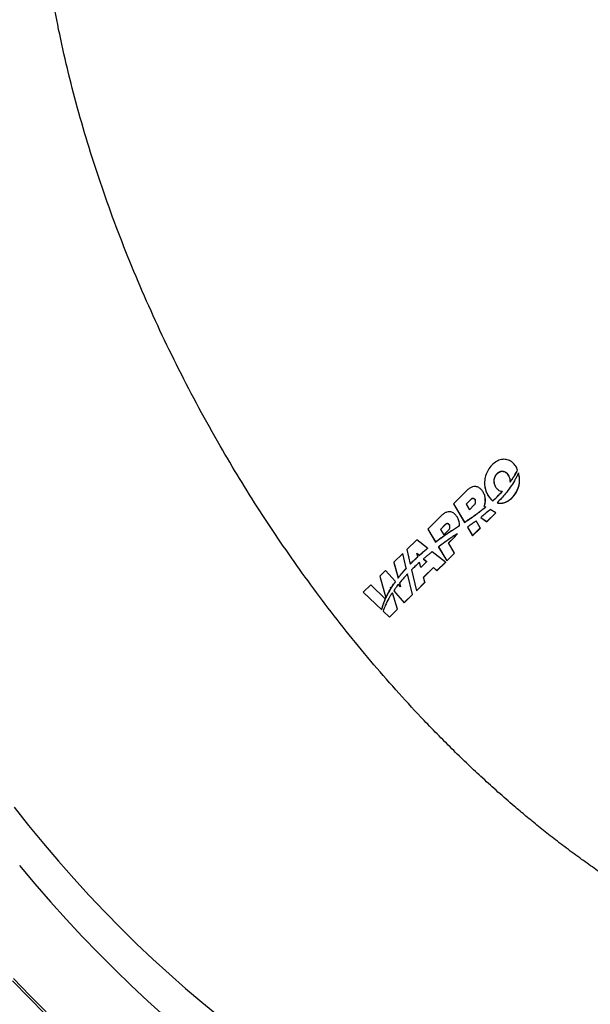
# Model space of a CAD drawing. Units: millimetres. Extents: x 8 to 201, y 4 to 288.
# Drawn here: x 78 to 89, y 105 to 123 of the extents above; entities that cross this region are included whole.
import ezdxf

# ---------------------------------------------------------------- set-up
doc = ezdxf.new("R2010")
doc.units = ezdxf.units.MM

msp = doc.modelspace()

# ---------------------------------------------------------------- linework, layer by layer
at = {"color": 7, "linetype": 'Continuous', "lineweight": 25}
for p, q in [((87.0703572, 114.4782604), (87.0708016, 114.4745213)), ((87.2401881, 114.5727595), (87.2406338, 114.5690097)), ((87.2740688, 114.4480603), (87.2736509, 114.4515765)), ((86.6393486, 114.2824608), (86.6397623, 114.2789806)), ((87.1018074, 114.3526418), (87.1022337, 114.3490552)), ((87.1393618, 114.4045645), (87.1397926, 114.4009401)), ((86.319201, 114.2038624), (86.0661561, 113.9557118)), ((86.6971885, 114.1123094), (86.6976164, 114.1087092)), ((86.9580394, 114.1807464), (86.9584529, 114.1772674)), ((86.0661561, 113.9557118), (86.2691564, 113.6176696)), ((86.0661561, 113.9557118), (86.066485, 113.9529446)), ((86.066485, 113.9529446), (86.2695589, 113.6142833)), ((86.3850321, 114.0359272), (86.2976065, 113.9501925)), ((86.2976065, 113.9501925), (86.3588027, 113.8482855)), ((86.3854347, 114.03254), (86.2990224, 113.9478347)), ((86.3588027, 113.8482855), (86.4462306, 113.9340224)), ((86.3850321, 114.0359272), (86.3854347, 114.03254)), ((86.4622822, 114.0314148), (86.4626976, 114.0279198)), ((86.6545731, 113.8978438), (86.6299271, 113.912107)), ((86.6497842, 114.053191), (86.6493599, 114.0567609)), ((86.6545731, 113.8978438), (86.6549765, 113.89445)), ((86.7871907, 114.0120603), (86.7875964, 114.0086464)), ((86.7924861, 114.0168667), (86.792892, 114.0134515)), ((86.8668977, 113.9747092), (86.8672751, 113.971534)), ((85.8486552, 113.7424177), (85.5956102, 113.4942671)), ((86.4875239, 113.7685869), (86.4879266, 113.7651987)), ((86.5923026, 113.8478235), (86.5927055, 113.8444337)), ((86.6758875, 113.6305779), (86.8393712, 113.7908996)), ((86.6761944, 113.627995), (86.839685, 113.7882592)), ((86.8393712, 113.7908996), (86.7365031, 113.8504304)), ((86.8393712, 113.7908996), (86.839685, 113.7882592)), ((85.9180425, 113.57797), (85.8270606, 113.4887479)), ((85.9184246, 113.5747548), (85.8284034, 113.4865118)), ((85.9180425, 113.57797), (85.9184246, 113.5747548)), ((85.9922625, 113.569094), (85.9926573, 113.5657722)), ((86.1027004, 113.511873), (86.1594696, 113.5477452)), ((86.103101, 113.508503), (86.1598712, 113.544367)), ((86.1594696, 113.5477452), (86.1598712, 113.544367)), ((86.1785741, 113.5927643), (86.1781696, 113.5961672)), ((86.1805433, 113.5573898), (86.1782718, 113.5927439)), ((86.1801415, 113.5607702), (86.1805433, 113.5573898)), ((86.2691564, 113.6176696), (86.2695589, 113.6142833)), ((86.2709708, 113.6188483), (86.2713732, 113.615462)), ((86.3217725, 113.5300495), (86.4150243, 113.3747603)), ((86.3217725, 113.5300495), (86.3221519, 113.5268573)), ((86.3804197, 113.6922014), (86.3808224, 113.6888133)), ((86.5586073, 113.5155662), (86.4819635, 113.6431911)), ((86.5653009, 113.7068283), (86.6758875, 113.6305779)), ((86.5653009, 113.7068283), (86.565674, 113.7036892)), ((86.565674, 113.7036892), (86.6761944, 113.627995)), ((86.6758875, 113.6305779), (86.6761944, 113.627995)), ((85.5956102, 113.4942671), (85.7376657, 113.2577097)), ((85.5956102, 113.4942671), (85.5959193, 113.4916668)), ((85.5959193, 113.4916668), (85.7380524, 113.2544559)), ((85.8270606, 113.4887479), (85.8882568, 113.3868408)), ((85.8882568, 113.3868408), (85.9792387, 113.4760629)), ((85.9350105, 113.4002259), (85.935406, 113.3968982)), ((85.9905768, 113.4379441), (85.9909743, 113.4345999)), ((86.0464813, 113.4751523), (86.1027004, 113.511873)), ((86.0464813, 113.4751523), (86.0468805, 113.4717939)), ((86.0468805, 113.4717939), (86.103101, 113.508503)), ((86.1027004, 113.511873), (86.103101, 113.508503)), ((86.1336933, 113.4068557), (86.1340778, 113.4036212)), ((86.3221519, 113.5268573), (86.4153203, 113.3722693)), ((86.4150243, 113.3747603), (86.5586073, 113.5155662)), ((86.4150243, 113.3747603), (86.4153203, 113.3722693)), ((86.4153203, 113.3722693), (86.5589094, 113.5130246)), ((86.5586073, 113.5155662), (86.5589094, 113.5130246)), ((85.3951594, 113.2976933), (85.2146186, 113.1206445)), ((85.5925351, 113.1433737), (85.3951594, 113.2976933)), ((85.7376657, 113.2577097), (85.7380524, 113.2544559)), ((85.9761303, 113.240512), (86.0855922, 113.3478567)), ((86.0880615, 113.0541215), (85.9761303, 113.240512)), ((85.9774627, 113.2382932), (86.0859722, 113.3446592)), ((86.0855922, 113.3478567), (86.0859722, 113.3446592)), ((85.1381516, 113.0456565), (84.9768035, 112.8874292)), ((85.2026229, 112.7775397), (85.1381516, 113.0456565)), ((85.2146186, 113.1206445), (85.2760202, 112.8551495)), ((85.2146186, 113.1206445), (85.2149116, 113.1181796)), ((85.2149116, 113.1181796), (85.2763843, 112.8520862)), ((85.3979915, 113.0541335), (85.4432289, 113.0153482)), ((85.4151695, 112.9898877), (85.3979915, 113.0541335)), ((85.3989391, 113.0505895), (85.4436006, 113.0122207)), ((85.4432289, 113.0153482), (85.4436006, 113.0122207)), ((85.5088946, 113.0733657), (85.5092696, 113.0702106)), ((85.5925351, 113.1433737), (85.5929144, 113.1401822)), ((85.9188835, 112.8882157), (85.6758709, 113.0782136)), ((85.7920034, 113.1672241), (85.9444784, 112.9133156)), ((85.7920034, 113.1672241), (85.7923867, 113.1639987)), ((85.7923867, 113.1639987), (85.9447548, 112.9109905)), ((85.9444784, 112.9133156), (86.0880615, 113.0541215)), ((85.9447548, 112.9109905), (86.0883438, 113.0517458)), ((86.0880615, 113.0541215), (86.0883438, 113.0517458)), ((84.9768035, 112.8874292), (85.0536013, 112.5998189)), ((84.9768035, 112.8874292), (84.9770864, 112.8850487)), ((84.9770864, 112.8850487), (85.0539574, 112.5968225)), ((85.2760202, 112.8551495), (85.2763843, 112.8520862)), ((85.3116628, 112.8911399), (85.3120284, 112.888064)), ((85.4151695, 112.9898877), (85.4155398, 112.9867718)), ((85.468786, 112.789361), (85.4435729, 112.8836551)), ((85.5793867, 112.8986004), (85.468786, 112.789361)), ((85.5194834, 112.9499632), (85.5793867, 112.8986004)), ((85.5194834, 112.9499632), (85.5198588, 112.9468048)), ((85.5198588, 112.9468048), (85.577886, 112.8971182)), ((85.7632179, 112.7355611), (85.9188835, 112.8882157)), ((85.7634867, 112.7332999), (85.9191588, 112.8858996)), ((85.9188835, 112.8882157), (85.9191588, 112.8858996)), ((85.9444784, 112.9133156), (85.9447548, 112.9109905)), ((84.8254536, 112.7390067), (84.71741, 112.6330528)), ((84.71741, 112.6330528), (84.8315997, 112.2383577)), ((84.71741, 112.6330528), (84.717682, 112.6307646)), ((84.717682, 112.6307646), (84.8319419, 112.2354788)), ((85.0076358, 112.5378511), (84.8254536, 112.7390067)), ((85.1294849, 112.6941473), (85.1298436, 112.6911298)), ((85.2026229, 112.7775397), (85.2029841, 112.7745005)), ((85.31776, 112.2987191), (85.2273063, 112.6748789)), ((85.3004804, 112.74939), (85.3886332, 112.3682215)), ((85.3004804, 112.74939), (85.3008468, 112.7463068)), ((85.3008468, 112.7463068), (85.3888863, 112.3660925)), ((85.5177982, 112.6139032), (85.6997597, 112.7923451)), ((85.5184392, 112.6116527), (85.7000739, 112.7897009)), ((85.6997597, 112.7923451), (85.7632179, 112.7355611)), ((85.6997597, 112.7923451), (85.7000739, 112.7897009)), ((85.7000739, 112.7897009), (85.7634867, 112.7332999)), ((85.7632179, 112.7355611), (85.7634867, 112.7332999)), ((84.5535564, 112.4723685), (84.4182238, 112.3396535)), ((84.8214121, 112.2155059), (84.5535564, 112.4723685)), ((85.0076358, 112.5378511), (85.0079904, 112.534868)), ((85.0536013, 112.5998189), (85.0539574, 112.5968225)), ((85.0962874, 112.4399669), (85.0585494, 112.4816351)), ((85.0785121, 112.5065344), (85.0962874, 112.4399669)), ((85.0785121, 112.5065344), (85.0788673, 112.5035461)), ((85.0788673, 112.5035461), (85.0956729, 112.4406454)), ((85.3886332, 112.3682215), (85.5442964, 112.5208739)), ((85.3888863, 112.3660925), (85.544556, 112.51869)), ((85.5442964, 112.5208739), (85.5177982, 112.6139032)), ((85.5442964, 112.5208739), (85.544556, 112.51869)), ((84.4182238, 112.3396535), (84.7536738, 112.0179707)), ((84.4182238, 112.3396535), (84.4184832, 112.3374717)), ((84.4184832, 112.3374717), (84.7539905, 112.0153062)), ((84.9178003, 112.4296182), (84.9280819, 112.4181277)), ((84.923741, 112.4109777), (84.9178003, 112.4296182)), ((84.9190673, 112.4256427), (84.928433, 112.4151739)), ((84.923741, 112.4109777), (84.9240918, 112.408026)), ((84.9280819, 112.4181277), (84.928433, 112.4151739)), ((85.0448143, 112.0310526), (84.9492237, 112.3310189)), ((84.9736569, 112.3671762), (85.1670737, 112.1509473)), ((84.9736569, 112.3671762), (84.9740044, 112.3642529)), ((84.9740044, 112.3642529), (85.1673175, 112.1488967)), ((85.1670737, 112.1509473), (85.31776, 112.2987191)), ((85.1673175, 112.1488967), (85.3180101, 112.2966151)), ((85.31776, 112.2987191), (85.3180101, 112.2966151)), ((85.3886332, 112.3682215), (85.3888863, 112.3660925)), ((84.785764, 112.1249591), (84.7860959, 112.1221667)), ((84.8214121, 112.2155059), (84.8217526, 112.2126412)), ((84.8315997, 112.2383577), (84.8319419, 112.2354788)), ((84.8360331, 112.2482373), (84.836376, 112.2453526)), ((85.1670737, 112.1509473), (85.1673175, 112.1488967)), ((84.7536738, 112.0179707), (84.7539905, 112.0153062)), ((84.7793967, 111.9933036), (84.8941281, 111.8832809)), ((84.7793967, 111.9933036), (84.7797027, 111.9907289)), ((84.7797027, 111.9907289), (84.8943603, 111.8813267)), ((84.8941281, 111.8832809), (85.0448143, 112.0310526)), ((84.8943603, 111.8813267), (85.0450529, 112.0290452)), ((85.0448143, 112.0310526), (85.0450529, 112.0290452)), ((84.8941281, 111.8832809), (84.8943603, 111.8813267))]:
    msp.add_line(p, q, dxfattribs=at)
at = {"color": 7, "linetype": 'Continuous', "lineweight": 25, "flags": 128}
for points in [[(78.0280287, 108.4105575), (78.2954383, 108.0760392), (78.5669743, 107.7475668), (78.8424376, 107.4253812), (79.121626, 107.1097187), (79.4043349, 106.8008109), (79.690357, 106.4988843), (79.9794823, 106.2041603), (80.2714989, 105.9168551), (80.5661925, 105.6371795), (80.8633472, 105.3653385), (81.1627449, 105.1015316), (81.4641659, 104.8459521), (81.7673894, 104.5987876)], [(78.1295423, 107.3444774), (78.4107741, 107.0112633), (78.6957828, 106.6844286), (78.9843729, 106.3641972), (79.2763468, 106.0507885), (79.5715044, 105.7444175), (79.8696432, 105.4452941), (80.1705591, 105.1536233), (80.4740458, 104.8696049), (80.7798953, 104.5934337)], [(78.0195912, 105.2810831), (78.3164681, 104.9729274), (78.6163438, 104.6720615)], [(78.600608, 104.6298319), (78.2995745, 104.9318594), (78.0015514, 105.2412049)], [(78.0015514, 105.2412049), (78.2995745, 104.9318594), (78.600608, 104.6298319)]]:
    msp.add_lwpolyline(points, dxfattribs=at)
at = {"color": 7, "linetype": 'Continuous', "lineweight": 25}
for points, knots in [([(89.8815946, 106.5070248), (89.8814019, 106.5071352), (89.8796013, 106.5081668), (89.8733259, 106.5117639), (89.8507711, 106.5247134), (89.8025346, 106.5525609), (89.7224406, 106.5993324), (89.6146185, 106.6633373), (89.483198, 106.7429577), (89.3317192, 106.8369193), (89.1442343, 106.9562768), (88.9227142, 107.101919), (88.6706873, 107.2739956), (88.4064484, 107.4614147), (88.1386861, 107.6588037), (87.8756625, 107.8601799), (87.6285543, 108.0560923), (87.3983199, 108.2445287), (87.1509202, 108.4530114), (86.8871214, 108.6828098), (86.6060128, 108.9368442), (86.3359217, 109.1894444), (86.0691317, 109.4473379), (85.7998042, 109.7163539), (85.4651963, 110.0618571), (85.066472, 110.4923696), (84.6098799, 111.0137275), (84.1595533, 111.5576932), (83.7223017, 112.1162995), (83.3038638, 112.681348), (82.9040445, 113.251532), (82.5211465, 113.8280097), (82.1517841, 114.4155), (81.7796623, 115.0415513), (81.4079551, 115.7067617), (81.0407651, 116.4102977), (80.6949231, 117.121972), (80.3714861, 117.8395592), (80.0711961, 118.5612879), (79.7946211, 119.2857049), (79.5423272, 120.0113085), (79.314898, 120.7364535), (79.1129067, 121.4593567), (78.9368703, 122.1781927), (78.7872242, 122.8911825), (78.6643268, 123.5966018), (78.5684685, 124.2927718), (78.499878, 124.9780333), (78.4587206, 125.6507423), (78.4450958, 126.3092763), (78.4590377, 126.952042), (78.5005091, 127.5774908), (78.5694207, 128.1841013), (78.66556, 128.7704616), (78.7888639, 129.3349764), (78.9384014, 129.8769701), (79.1161738, 130.3925825), (79.2670185, 130.7740021), (79.3667587, 130.9741311), (79.3897716, 131.0203065)], [0, 0, 0, 0, 0.000025565, 0.0002389423, 0.0008327092, 0.0030184656, 0.0066396346, 0.0114609311, 0.0173273421, 0.0240838559, 0.0315754628, 0.0422388319, 0.0535488586, 0.0651574676, 0.0775311083, 0.0894200099, 0.1005238205, 0.1108929397, 0.1206375217, 0.1342190894, 0.1470246362, 0.159417151, 0.1717596277, 0.1844043034, 0.1974820876, 0.2195108027, 0.2421181624, 0.2649373805, 0.2876083891, 0.3099816656, 0.331760367, 0.3534525632, 0.375163628, 0.3969497818, 0.4217723709, 0.4466289223, 0.4714816357, 0.4963083003, 0.52111681, 0.5459184934, 0.5707241327, 0.5955365569, 0.6203525846, 0.6451688942, 0.6699834004, 0.6947965841, 0.7196092458, 0.7444221541, 0.7692355484, 0.7940492295, 0.818862985, 0.8436766349, 0.8684901719, 0.8933036465, 0.918117109, 0.9429306004, 0.9677441177, 0.992557646, 1, 1, 1, 1]), ([(87.2190492, 114.6235153), (87.2006666, 114.6501475), (87.1662939, 114.699946), (87.09329, 114.7507222), (87.0098893, 114.7739629), (86.9183347, 114.763902), (86.826924, 114.7182043), (86.7463871, 114.6440516), (86.6831114, 114.5493706), (86.6440706, 114.4421709), (86.6319018, 114.3295894), (86.6459974, 114.2154343), (86.6800192, 114.1468971), (86.6971885, 114.1123094)], [0, 0, 0, 0, 0.0860378515, 0.16087848704, 0.23013884974, 0.30865780582, 0.39496257646, 0.49339186181, 0.59438492023, 0.69507975416, 0.79577617192, 0.89693715618, 1, 1, 1, 1]), ([(87.2401881, 114.5727595), (87.2367077, 114.5823762), (87.2304675, 114.5996187), (87.2225506, 114.6161874), (87.2190492, 114.6235153)], [0, 0, 0, 0, 0.5577296907, 1, 1, 1, 1]), ([(86.8429025, 114.255205), (86.8327227, 114.2763834), (86.8124901, 114.3184759), (86.8084985, 114.3888233), (86.823982, 114.4510456), (86.8550655, 114.500222), (86.8919649, 114.5341967), (86.9347588, 114.5532148), (86.9767984, 114.5536311), (87.0139115, 114.5391535), (87.0461751, 114.5137688), (87.0619874, 114.4905505), (87.0703572, 114.4782604)], [0, 0, 0, 0, 0.1365030814, 0.2713023607, 0.404643363, 0.5055893748, 0.6047730715, 0.6891797475, 0.7665342614, 0.8368516334, 0.9136411401, 1, 1, 1, 1]), ([(86.8154826, 114.3400896), (86.8137033, 114.3600445), (86.8096646, 114.4053389), (86.8351814, 114.4712179), (86.8764575, 114.5191674), (86.9189935, 114.5438682), (86.956009, 114.5511891), (86.9910048, 114.5458203), (87.0272495, 114.5273561), (87.0534004, 114.5015451), (87.0667119, 114.4808725), (87.0708016, 114.4745213)], [0, 0, 0, 0, 0.1427904933, 0.3241110455, 0.4866105835, 0.5820649055, 0.6632457261, 0.7445742675, 0.8241045982, 0.9459604728, 1, 1, 1, 1]), ([(86.8668977, 113.9747092), (86.889372, 113.9710224), (86.9350604, 113.9635276), (86.9910193, 113.9756398), (87.0314269, 113.9914667), (87.0587722, 114.0055132), (87.0856968, 114.0226637), (87.1120934, 114.042945), (87.1599248, 114.086407), (87.2187232, 114.16261), (87.2658668, 114.2782392), (87.2839469, 114.4023358), (87.2672021, 114.4831977), (87.2588087, 114.5237301)], [0, 0, 0, 0, 0.084199608, 0.171171108, 0.2078510528, 0.2459252482, 0.2856044771, 0.3270763303, 0.3705083849, 0.5282805336, 0.6852830338, 0.8422467625, 1, 1, 1, 1]), ([(86.8672751, 113.971534), (86.8936516, 113.9677088), (86.9463186, 113.9600711), (87.0166057, 113.9803113), (87.0763962, 114.0118215), (87.1271865, 114.0513694), (87.1900447, 114.1184306), (87.2388778, 114.2015186), (87.2685075, 114.2955393), (87.2777277, 114.3720259), (87.2790073, 114.4236337), (87.2740236, 114.4479118), (87.2739961, 114.4480458)], [0, 0, 0, 0, 0.1084897808, 0.2166253725, 0.2919587015, 0.386430095, 0.4810398796, 0.6730776439, 0.78399114, 0.8948967867, 0.9994197193, 1, 1, 1, 1]), ([(87.0703572, 114.4782604), (87.0813095, 114.4558384), (87.1007802, 114.4159771), (87.1014948, 114.3719178), (87.1018074, 114.3526418)], [0, 0, 0, 0, 0.5624992244, 1, 1, 1, 1]), ([(87.0708016, 114.4745213), (87.0761692, 114.4644151), (87.0869038, 114.4442037), (87.0974318, 114.4143154), (87.0984314, 114.3944401), (87.0988566, 114.385985)], [0, 0, 0, 0, 0.3649420935, 0.7298394833, 1, 1, 1, 1]), ([(87.1393618, 114.4045645), (87.159745, 114.4350791), (87.1961579, 114.4895911), (87.2267297, 114.547338), (87.2401881, 114.5727595)], [0, 0, 0, 0, 0.5597775812, 1, 1, 1, 1]), ([(87.1397926, 114.4009401), (87.1490258, 114.414501), (87.1674923, 114.4416228), (87.2021582, 114.4971267), (87.2252556, 114.540279), (87.2406338, 114.5690097)], [0, 0, 0, 0, 0.2504877013, 0.5009758952, 1, 1, 1, 1]), ([(87.2459943, 114.4959142), (87.2350597, 114.4735815), (87.2155298, 114.4336938), (87.1933753, 114.3951077), (87.1836248, 114.3781255)], [0, 0, 0, 0, 0.5598879225, 1, 1, 1, 1]), ([(87.2588087, 114.5237301), (87.25646, 114.5185192), (87.2522659, 114.5092141), (87.2479106, 114.4999781), (87.2459943, 114.4959142)], [0, 0, 0, 0, 0.5599985902, 1, 1, 1, 1]), ([(86.6095663, 114.1716962), (86.5968605, 114.1901191), (86.5728467, 114.2249382), (86.5214185, 114.2610339), (86.4665143, 114.2743401), (86.4136091, 114.2665999), (86.3636013, 114.2433103), (86.3348127, 114.2177327), (86.319201, 114.2038624)], [0, 0, 0, 0, 0.1954722097, 0.3694406564, 0.5332804122, 0.6679270946, 0.8199224778, 1, 1, 1, 1]), ([(86.6414264, 114.2791318), (86.6420534, 114.270195), (86.6445682, 114.2343487), (86.6623432, 114.1758225), (86.6862638, 114.1303093), (86.6976164, 114.1087092)], [0, 0, 0, 0, 0.1485674882, 0.5959178795, 1, 1, 1, 1]), ([(86.9580394, 114.1807464), (86.9457724, 114.1817455), (86.9205596, 114.1837988), (86.8773496, 114.2077969), (86.8563865, 114.2366475), (86.8429025, 114.255205)], [0, 0, 0, 0, 0.25265189675, 0.51928368086, 1, 1, 1, 1]), ([(87.1836248, 114.3781255), (87.1582716, 114.3375405), (87.1075735, 114.2563838), (87.0032737, 114.1201451), (86.9186219, 114.0298696), (86.8668977, 113.9747092)], [0, 0, 0, 0, 0.2801117998, 0.5601322123, 1, 1, 1, 1]), ([(87.1018074, 114.3526418), (87.1089368, 114.362251), (87.1216701, 114.3794132), (87.1339552, 114.3968782), (87.1393618, 114.4045645)], [0, 0, 0, 0, 0.5598995649, 1, 1, 1, 1]), ([(87.1022337, 114.3490552), (87.1054272, 114.3533386), (87.1118143, 114.3619053), (87.1244161, 114.3791462), (87.1336431, 114.3922241), (87.1397926, 114.4009401)], [0, 0, 0, 0, 0.2501149349, 0.5002299888, 1, 1, 1, 1]), ([(86.6299271, 113.912107), (86.6363688, 113.9314879), (86.6504875, 113.9739664), (86.6532427, 114.0404698), (86.6414728, 114.1096031), (86.6205948, 114.1502336), (86.6095663, 114.1716962)], [0, 0, 0, 0, 0.2258368303, 0.4949806168, 0.7332303549, 1, 1, 1, 1]), ([(86.6971885, 114.1123094), (86.7118486, 114.0901401), (86.7368472, 114.0523368), (86.7724618, 114.0238439), (86.7871907, 114.0120603)], [0, 0, 0, 0, 0.5864385508, 1, 1, 1, 1]), ([(86.6976164, 114.1087092), (86.7044096, 114.0980869), (86.7179984, 114.0768385), (86.7466417, 114.0417682), (86.7720775, 114.0211972), (86.7875964, 114.0086464)], [0, 0, 0, 0, 0.2804401984, 0.5609801205, 1, 1, 1, 1]), ([(86.7924861, 114.0168667), (86.8243597, 114.0465429), (86.8812747, 114.0995341), (86.9345843, 114.1559324), (86.9580394, 114.1807464)], [0, 0, 0, 0, 0.5600205609, 1, 1, 1, 1]), ([(86.792892, 114.0134515), (86.8071962, 114.026652), (86.8358046, 114.053053), (86.8916963, 114.107029), (86.931766, 114.1491886), (86.9584529, 114.1772674)], [0, 0, 0, 0, 0.25036697038, 0.50073550695, 1, 1, 1, 1]), ([(86.4622822, 114.0314148), (86.4598816, 114.0349483), (86.4553602, 114.0416033), (86.446175, 114.0489411), (86.4361653, 114.0533111), (86.4219771, 114.0552439), (86.4029317, 114.0507788), (86.3912185, 114.0410601), (86.3850321, 114.0359272)], [0, 0, 0, 0, 0.1431786063, 0.2696635632, 0.3865700587, 0.5004384097, 0.7361541126, 1, 1, 1, 1]), ([(86.4626976, 114.0279198), (86.4586295, 114.0335116), (86.4519777, 114.0426546), (86.437571, 114.0498459), (86.4242134, 114.0515736), (86.4089187, 114.0487027), (86.3956933, 114.0417949), (86.3881611, 114.0349997), (86.3854347, 114.03254)], [0, 0, 0, 0, 0.2285214212, 0.3736517075, 0.518970954, 0.663595881, 0.8782308626, 1, 1, 1, 1]), ([(86.4462306, 113.9340224), (86.4524428, 113.9415411), (86.465057, 113.9568085), (86.4725367, 113.9836298), (86.472429, 114.0096736), (86.4656913, 114.0241104), (86.4622822, 114.0314148)], [0, 0, 0, 0, 0.2714698042, 0.551245013, 0.7729470733, 1, 1, 1, 1]), ([(86.4705486, 114.0003161), (86.47048, 114.0044442), (86.4703171, 114.0142493), (86.4654916, 114.022907), (86.4626976, 114.0279198)], [0, 0, 0, 0, 0.4210095986, 1, 1, 1, 1]), ([(86.5923026, 113.8478235), (86.6039886, 113.8570887), (86.6248555, 113.8736329), (86.645493, 113.8904463), (86.6545731, 113.8978438)], [0, 0, 0, 0, 0.560023838, 1, 1, 1, 1]), ([(86.5927055, 113.8444337), (86.5979277, 113.8485641), (86.608372, 113.8568247), (86.629169, 113.8734507), (86.6446539, 113.8860506), (86.6549765, 113.89445)], [0, 0, 0, 0, 0.2500274412, 0.5000548769, 1, 1, 1, 1]), ([(86.6303367, 113.9086603), (86.6385842, 113.9328221), (86.654665, 113.979932), (86.6489211, 114.0290723), (86.6461232, 114.0530094)], [0, 0, 0, 0, 0.5128810168, 1, 1, 1, 1]), ([(86.7871907, 114.0120603), (86.78818, 114.0129566), (86.7899468, 114.0145571), (86.7917102, 114.016161), (86.7924861, 114.0168667)], [0, 0, 0, 0, 0.5600126357, 1, 1, 1, 1]), ([(86.7875964, 114.0086464), (86.7880369, 114.0090481), (86.7889179, 114.0098514), (86.7906893, 114.0114467), (86.7920111, 114.0126497), (86.792892, 114.0134515)], [0, 0, 0, 0, 0.2501173863, 0.500233718, 1, 1, 1, 1]), ([(86.1390205, 113.7102515), (86.1263147, 113.7286744), (86.1023009, 113.7634936), (86.0508726, 113.7995892), (85.9959684, 113.8128954), (85.9430632, 113.8051552), (85.8930555, 113.7818656), (85.8642668, 113.756288), (85.8486552, 113.7424177)], [0, 0, 0, 0, 0.1954722097, 0.3694406564, 0.5332804122, 0.6679270946, 0.8199224778, 1, 1, 1, 1]), ([(86.1801415, 113.5607702), (86.1779885, 113.5902558), (86.1741467, 113.6428674), (86.149746, 113.6896762), (86.1390205, 113.7102515)], [0, 0, 0, 0, 0.5604402301, 1, 1, 1, 1]), ([(86.3804197, 113.6922014), (86.4005789, 113.7062467), (86.4365715, 113.7313234), (86.4719574, 113.7572025), (86.4875239, 113.7685869)], [0, 0, 0, 0, 0.5600933973, 1, 1, 1, 1]), ([(86.3808224, 113.6888133), (86.3898233, 113.6950841), (86.4078252, 113.7076259), (86.4436818, 113.7328849), (86.4702311, 113.752275), (86.4879266, 113.7651987)], [0, 0, 0, 0, 0.25008532, 0.5001713231, 1, 1, 1, 1]), ([(86.4875239, 113.7685869), (86.507265, 113.7831562), (86.5425118, 113.809169), (86.5770907, 113.8360139), (86.5923026, 113.8478235)], [0, 0, 0, 0, 0.5600824836, 1, 1, 1, 1]), ([(86.4879266, 113.7651987), (86.496764, 113.7716781), (86.5144388, 113.7846369), (86.5494553, 113.8109405), (86.5754092, 113.8310394), (86.5927055, 113.8444337)], [0, 0, 0, 0, 0.2501379738, 0.5002752326, 1, 1, 1, 1]), ([(86.7365031, 113.8504304), (86.7051895, 113.8228849), (86.6492839, 113.7737068), (86.5909577, 113.7272597), (86.5653009, 113.7068283)], [0, 0, 0, 0, 0.5601146841, 1, 1, 1, 1]), ([(85.9922625, 113.569094), (85.9887008, 113.5742119), (85.9821231, 113.5836633), (85.967766, 113.5926939), (85.9512884, 113.5954884), (85.9332429, 113.5907826), (85.9233326, 113.5824291), (85.9180425, 113.57797)], [0, 0, 0, 0, 0.2140602885, 0.3953223249, 0.5625374492, 0.7664807438, 1, 1, 1, 1]), ([(85.9926573, 113.5657722), (85.9891638, 113.5708095), (85.983014, 113.579677), (85.9698287, 113.5885096), (85.9562242, 113.5918583), (85.9416801, 113.5900514), (85.9288213, 113.5839963), (85.9216085, 113.5775849), (85.9184246, 113.5747548)], [0, 0, 0, 0, 0.2098431101, 0.369399544, 0.5299780964, 0.6720361936, 0.8552304008, 1, 1, 1, 1]), ([(85.9792387, 113.4760629), (85.9852467, 113.4833921), (85.997285, 113.4980778), (86.0033944, 113.5240346), (86.0021272, 113.548593), (85.9955803, 113.5621989), (85.9922625, 113.569094)], [0, 0, 0, 0, 0.27614561249, 0.55332142325, 0.77363533899, 1, 1, 1, 1]), ([(86.001339, 113.5370141), (86.0012966, 113.5401189), (86.001157, 113.550321), (85.9961445, 113.5594331), (85.9926573, 113.5657722)], [0, 0, 0, 0, 0.304323416, 1, 1, 1, 1]), ([(86.1594696, 113.5477452), (86.1633343, 113.5501811), (86.1702242, 113.5545238), (86.1771156, 113.5588644), (86.1801415, 113.5607702)], [0, 0, 0, 0, 0.56091415805, 1, 1, 1, 1]), ([(86.1598712, 113.544367), (86.1616027, 113.5454584), (86.1650658, 113.5476413), (86.1719566, 113.5519821), (86.1771159, 113.5552313), (86.1805433, 113.5573898)], [0, 0, 0, 0, 0.2513265987, 0.5026531964, 1, 1, 1, 1]), ([(86.2691564, 113.6176696), (86.2694952, 113.6178895), (86.2701001, 113.6182821), (86.2707047, 113.6186753), (86.2709708, 113.6188483)], [0, 0, 0, 0, 0.5599830272, 1, 1, 1, 1]), ([(86.2695589, 113.6142833), (86.2697099, 113.614382), (86.2700119, 113.6145794), (86.270618, 113.6149704), (86.2710712, 113.6152654), (86.2713732, 113.615462)], [0, 0, 0, 0, 0.2501472257, 0.5002935164, 1, 1, 1, 1]), ([(86.2709708, 113.6188483), (86.2915039, 113.6324012), (86.3281659, 113.6565999), (86.3644549, 113.6813243), (86.3804197, 113.6922014)], [0, 0, 0, 0, 0.5600668912, 1, 1, 1, 1]), ([(86.2713732, 113.615462), (86.2805491, 113.6215036), (86.2989007, 113.6335868), (86.3354528, 113.6579411), (86.3626773, 113.6764663), (86.3808224, 113.6888133)], [0, 0, 0, 0, 0.25009545, 0.5001909493, 1, 1, 1, 1]), ([(86.440053, 113.6124455), (86.4181961, 113.5967696), (86.3791601, 113.5687728), (86.33931, 113.5418832), (86.3217725, 113.5300495)], [0, 0, 0, 0, 0.5599140391, 1, 1, 1, 1]), ([(86.4819635, 113.6431911), (86.4741674, 113.6374154), (86.4602471, 113.6271026), (86.4462229, 113.6169237), (86.440053, 113.6124455)], [0, 0, 0, 0, 0.5600473488, 1, 1, 1, 1]), ([(85.7376657, 113.2577097), (85.7740567, 113.2849214), (85.8390211, 113.3334991), (85.9056882, 113.3798426), (85.9350105, 113.4002259)], [0, 0, 0, 0, 0.56016913671, 1, 1, 1, 1]), ([(85.7380524, 113.2544559), (85.7542804, 113.266631), (85.7867363, 113.2909813), (85.8521817, 113.3389185), (85.9021256, 113.3737129), (85.935406, 113.3968982)], [0, 0, 0, 0, 0.2501748363, 0.5003504275, 1, 1, 1, 1]), ([(85.9350105, 113.4002259), (85.9453388, 113.4073309), (85.9637798, 113.4200168), (85.9823898, 113.432467), (85.9905768, 113.4379441)], [0, 0, 0, 0, 0.5600754052, 1, 1, 1, 1]), ([(85.935406, 113.3968982), (85.9400064, 113.4000864), (85.9492071, 113.4064627), (85.9677331, 113.4190265), (85.9816796, 113.4283717), (85.9909743, 113.4345999)], [0, 0, 0, 0, 0.2501177005, 0.5002339759, 1, 1, 1, 1]), ([(85.9905768, 113.4379441), (86.0009673, 113.4449567), (86.0195193, 113.4574774), (86.0382439, 113.4697523), (86.0464813, 113.4751523)], [0, 0, 0, 0, 0.560078483, 1, 1, 1, 1]), ([(85.9909743, 113.4345999), (85.9956215, 113.43772), (86.0049158, 113.4439603), (86.0234802, 113.456459), (86.037522, 113.465661), (86.0468805, 113.4717939)], [0, 0, 0, 0, 0.2501054411, 0.5002108649, 1, 1, 1, 1]), ([(86.1336933, 113.4068557), (86.1080968, 113.3898726), (86.0623966, 113.3595507), (86.0172398, 113.328469), (85.9973751, 113.314796)], [0, 0, 0, 0, 0.5600962935, 1, 1, 1, 1]), ([(86.0855922, 113.3478567), (86.0956793, 113.3583675), (86.1133628, 113.3767939), (86.1275841, 113.3978224), (86.1336933, 113.4068557)], [0, 0, 0, 0, 0.5704199529, 1, 1, 1, 1]), ([(86.0859722, 113.3446592), (86.090658, 113.3494117), (86.1000297, 113.3589168), (86.11665, 113.3782149), (86.1272421, 113.393656), (86.1340778, 113.4036212)], [0, 0, 0, 0, 0.2617911967, 0.5235887769, 1, 1, 1, 1]), ([(85.9973751, 113.314796), (85.9585974, 113.287804), (85.8893733, 113.2396191), (85.821747, 113.1893387), (85.7920034, 113.1672241)], [0, 0, 0, 0, 0.5601753508, 1, 1, 1, 1]), ([(85.4432289, 113.0153482), (85.4554179, 113.0262548), (85.4771808, 113.045728), (85.4992055, 113.064922), (85.5088946, 113.0733657)], [0, 0, 0, 0, 0.5600806551, 1, 1, 1, 1]), ([(85.4436006, 113.0122207), (85.4490371, 113.0170943), (85.4599101, 113.0268414), (85.4817557, 113.0462191), (85.4982653, 113.0606151), (85.5092696, 113.0702106)], [0, 0, 0, 0, 0.2500683549, 0.5001366913, 1, 1, 1, 1]), ([(85.5088946, 113.0733657), (85.5243957, 113.0865647), (85.5520719, 113.1101306), (85.580173, 113.1332174), (85.5925351, 113.1433737)], [0, 0, 0, 0, 0.5600848948, 1, 1, 1, 1]), ([(85.5092696, 113.0702106), (85.516178, 113.0761171), (85.5299947, 113.0879299), (85.5578214, 113.1113173), (85.5788797, 113.1286383), (85.5929144, 113.1401822)], [0, 0, 0, 0, 0.2501098562, 0.5002193316, 1, 1, 1, 1]), ([(85.5765279, 112.9979385), (85.5658288, 112.9890395), (85.5467237, 112.9731488), (85.5278066, 112.9570475), (85.5194834, 112.9499632)], [0, 0, 0, 0, 0.5600145834, 1, 1, 1, 1]), ([(85.6758709, 113.0782136), (85.657179, 113.0633958), (85.6238055, 113.0369394), (85.590972, 113.0098539), (85.5765279, 112.9979385)], [0, 0, 0, 0, 0.5600836813, 1, 1, 1, 1]), ([(85.2760202, 112.8551495), (85.2826304, 112.8619093), (85.294433, 112.873979), (85.3063986, 112.8858968), (85.3116628, 112.8911399)], [0, 0, 0, 0, 0.5600577062, 1, 1, 1, 1]), ([(85.2763843, 112.8520862), (85.2793347, 112.8551042), (85.2852354, 112.8611401), (85.2970792, 112.873168), (85.3060493, 112.8821061), (85.3120284, 112.888064)], [0, 0, 0, 0, 0.2500552349, 0.5001106516, 1, 1, 1, 1]), ([(85.4435729, 112.8836551), (85.4163814, 112.8590571), (85.3678403, 112.8151455), (85.3210569, 112.7694765), (85.3004804, 112.74939)], [0, 0, 0, 0, 0.56017274183, 1, 1, 1, 1]), ([(85.3116628, 112.8911399), (85.3306939, 112.9098674), (85.3646711, 112.9433025), (85.3997422, 112.9756559), (85.4151695, 112.9898877)], [0, 0, 0, 0, 0.5601152141, 1, 1, 1, 1]), ([(85.3120284, 112.888064), (85.3204961, 112.8964546), (85.3374313, 112.913236), (85.3717786, 112.9463003), (85.3980397, 112.9705873), (85.4155398, 112.9867718)], [0, 0, 0, 0, 0.2501576135, 0.5003144555, 1, 1, 1, 1]), ([(85.0536013, 112.5998189), (85.0674725, 112.6176631), (85.0922302, 112.6495118), (85.1181066, 112.6805147), (85.1294849, 112.6941473)], [0, 0, 0, 0, 0.5602804865, 1, 1, 1, 1]), ([(85.0539574, 112.5968225), (85.0601274, 112.604808), (85.0724673, 112.6207791), (85.0975743, 112.6523626), (85.1169408, 112.6756288), (85.1298436, 112.6911298)], [0, 0, 0, 0, 0.2502377432, 0.500475401, 1, 1, 1, 1]), ([(85.1946202, 112.6402273), (85.1723556, 112.6157498), (85.1325986, 112.5720412), (85.0950381, 112.5265499), (85.0785121, 112.5065344)], [0, 0, 0, 0, 0.56001604605, 1, 1, 1, 1]), ([(85.1294849, 112.6941473), (85.1429211, 112.7098961), (85.1669108, 112.7380149), (85.1917122, 112.7654642), (85.2026229, 112.7775397)], [0, 0, 0, 0, 0.56008061244, 1, 1, 1, 1]), ([(85.1298436, 112.6911298), (85.1358129, 112.6981876), (85.1477515, 112.7123033), (85.172047, 112.7401677), (85.1906125, 112.760771), (85.2029841, 112.7745005)], [0, 0, 0, 0, 0.2501654123, 0.5003291629, 1, 1, 1, 1]), ([(85.2273063, 112.6748789), (85.2211684, 112.6684428), (85.2102079, 112.6569499), (85.1993831, 112.645337), (85.1946202, 112.6402273)], [0, 0, 0, 0, 0.56000451118, 1, 1, 1, 1]), ([(84.9280819, 112.4181277), (84.942357, 112.440834), (84.9678488, 112.4813818), (84.9954785, 112.5205963), (85.0076358, 112.5378511)], [0, 0, 0, 0, 0.5599891508, 1, 1, 1, 1]), ([(84.928433, 112.4151739), (84.934758, 112.4253427), (84.9474079, 112.4456802), (84.9735803, 112.4858079), (84.9942299, 112.515249), (85.0079904, 112.534868)], [0, 0, 0, 0, 0.2501620919, 0.5003236081, 1, 1, 1, 1]), ([(85.0585494, 112.4816351), (85.0421912, 112.460617), (85.0129858, 112.4230916), (84.985672, 112.3842586), (84.9736569, 112.3671762)], [0, 0, 0, 0, 0.5601066259, 1, 1, 1, 1]), ([(84.8360331, 112.2482373), (84.8512208, 112.2792267), (84.8783331, 112.3345473), (84.9098702, 112.3876305), (84.923741, 112.4109777)], [0, 0, 0, 0, 0.56017749854, 1, 1, 1, 1]), ([(84.836376, 112.2453526), (84.8430471, 112.2592417), (84.8563892, 112.2870198), (84.884946, 112.3416275), (84.9084426, 112.3814821), (84.9240918, 112.408026)], [0, 0, 0, 0, 0.25036678592, 0.50073112553, 1, 1, 1, 1]), ([(84.9492237, 112.3310189), (84.936609, 112.3115489), (84.9140771, 112.2767724), (84.89336, 112.2409608), (84.8842415, 112.2251986)], [0, 0, 0, 0, 0.5598581354, 1, 1, 1, 1]), ([(84.7536738, 112.0179707), (84.7589489, 112.0381363), (84.7683708, 112.0741543), (84.7804484, 112.1094324), (84.785764, 112.1249591)], [0, 0, 0, 0, 0.55987659199, 1, 1, 1, 1]), ([(84.7539905, 112.0153062), (84.7562626, 112.0243285), (84.7608068, 112.0423729), (84.771168, 112.0781065), (84.7801281, 112.1045526), (84.7860959, 112.1221667)], [0, 0, 0, 0, 0.2503593751, 0.5007123615, 1, 1, 1, 1]), ([(84.8842415, 112.2251986), (84.8615579, 112.1832263), (84.8210277, 112.1082318), (84.7921239, 112.0284387), (84.7793967, 111.9933036)], [0, 0, 0, 0, 0.5596720049, 1, 1, 1, 1]), ([(84.785764, 112.1249591), (84.7919904, 112.142015), (84.8031107, 112.1724767), (84.8158192, 112.2023563), (84.8214121, 112.2155059)], [0, 0, 0, 0, 0.55991526, 1, 1, 1, 1]), ([(84.7860959, 112.1221667), (84.7888389, 112.129792), (84.7943247, 112.1450425), (84.8059567, 112.1753006), (84.8154359, 112.197709), (84.8217526, 112.2126412)], [0, 0, 0, 0, 0.2501681332, 0.5003354556, 1, 1, 1, 1]), ([(84.8315997, 112.2383577), (84.8324214, 112.2402043), (84.8338886, 112.2435019), (84.8353778, 112.2467903), (84.8360331, 112.2482373)], [0, 0, 0, 0, 0.559969181, 1, 1, 1, 1]), ([(84.8319419, 112.2354788), (84.8323128, 112.2363013), (84.8330547, 112.2379462), (84.8345121, 112.241246), (84.8356305, 112.2437101), (84.836376, 112.2453526)], [0, 0, 0, 0, 0.25006730242, 0.50013285633, 1, 1, 1, 1])]:
    msp.add_open_spline(points, degree=3, knots=knots, dxfattribs=at)

doc.saveas('drawing.dxf')
